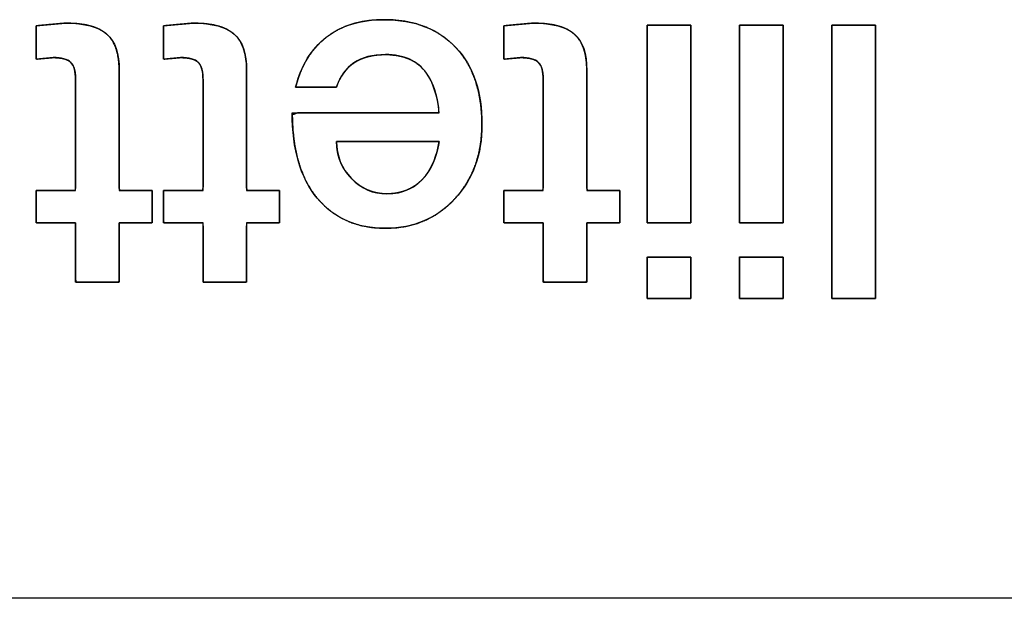
# Model space of a CAD drawing. Units: millimetres. Extents: x 5 to 1169, y 20 to 821.
# Drawn here: x 464 to 469, y 69 to 73 of the extents above; entities that cross this region are included whole.
import ezdxf

# ---------------------------------------------------------------- set-up
doc = ezdxf.new("R2010")
doc.units = ezdxf.units.MM
doc.layers.add('Silkprint', color=7, linetype='Continuous')

msp = doc.modelspace()

# ---------------------------------------------------------------- linework, layer by layer
at = {"layer": 'Silkprint', "color": 7, "linetype": 'Continuous'}
for points, degree, knots in [([(464.4331, 72.2051), (464.4323, 72.2282), (464.4297, 72.2485), (464.4256, 72.2662), (464.4197, 72.2811), (464.4122, 72.2933), (464.4029, 72.3028), (464.3909, 72.3106), (464.376, 72.3166), (464.3582, 72.321), (464.3376, 72.3237), (464.3141, 72.3248), (464.3051, 72.3242), (464.2869, 72.3225), (464.2632, 72.3204), (464.2401, 72.3183), (464.2241, 72.3168), (464.2205, 72.3183), (464.2205, 72.3425), (464.2205, 72.3849), (464.2205, 72.4328), (464.2205, 72.4737), (464.2205, 72.4951), (464.229, 72.4967), (464.2589, 72.4995), (464.2999, 72.5032), (464.341, 72.507), (464.3709, 72.5097), (464.3916, 72.5104), (464.4432, 72.5076), (464.4892, 72.5011), (464.5294, 72.4907), (464.564, 72.4765), (464.5929, 72.4585), (464.6164, 72.4364), (464.6355, 72.4092), (464.6502, 72.3768), (464.6606, 72.3394), (464.6666, 72.2967), (464.6683, 72.2538), (464.6683, 72.1874), (464.6683, 72.0456), (464.6683, 71.8737), (464.6683, 71.7169), (464.6683, 71.6203), (464.6733, 71.6086), (464.7023, 71.6086), (464.7465, 71.6086), (464.7934, 71.6086), (464.8307, 71.6086), (464.8459, 71.6086), (464.8459, 71.5936), (464.8459, 71.5567), (464.8459, 71.5104), (464.8459, 71.4667), (464.8459, 71.4381), (464.8427, 71.4332), (464.8161, 71.4332), (464.773, 71.4332), (464.7257, 71.4332), (464.6868, 71.4332), (464.6685, 71.4332), (464.6683, 71.4112), (464.6683, 71.3474), (464.6683, 71.2636), (464.6683, 71.1824), (464.6683, 71.126), (464.6658, 71.1133), (464.6341, 71.1133), (464.5787, 71.1133), (464.5159, 71.1133), (464.4622, 71.1133), (464.4342, 71.1133), (464.4331, 71.1303), (464.4331, 71.1906), (464.4331, 71.2732), (464.4331, 71.3559), (464.4331, 71.4161), (464.4321, 71.4332), (464.4067, 71.4332), (464.3583, 71.4332), (464.3015, 71.4332), (464.2513, 71.4332), (464.2227, 71.4332), (464.2205, 71.4401), (464.2205, 71.4711), (464.2205, 71.5156), (464.2205, 71.5615), (464.2205, 71.5965), (464.2207, 71.6086), (464.2426, 71.6086), (464.2893, 71.6086), (464.3458, 71.6086), (464.3974, 71.6086), (464.4292, 71.6086), (464.4331, 71.6253), (464.4331, 71.7227), (464.4331, 71.8711), (464.4331, 72.0288), (464.4331, 72.154), (464.4331, 72.2051)], 1, [0, 0, 0.005363, 0.010126, 0.014334, 0.018051, 0.021372, 0.024467, 0.027779, 0.031507, 0.035752, 0.040581, 0.046042, 0.048138, 0.052361, 0.057899, 0.063272, 0.067001, 0.06791, 0.073524, 0.083347, 0.094465, 0.103965, 0.10893, 0.110931, 0.117904, 0.127467, 0.137031, 0.144003, 0.148812, 0.160805, 0.171569, 0.181212, 0.189883, 0.197783, 0.205273, 0.212981, 0.221224, 0.230245, 0.240229, 0.250201, 0.265611, 0.298503, 0.338387, 0.374776, 0.397178, 0.400137, 0.406866, 0.417119, 0.428013, 0.436664, 0.440189, 0.443669, 0.452213, 0.462972, 0.473099, 0.479744, 0.481107, 0.487267, 0.49727, 0.508236, 0.517278, 0.521515, 0.526607, 0.541421, 0.560851, 0.579704, 0.592786, 0.59579, 0.603145, 0.616016, 0.630585, 0.643032, 0.649538, 0.653503, 0.667483, 0.686657, 0.70583, 0.71981, 0.723774, 0.729655, 0.740906, 0.754075, 0.765709, 0.772357, 0.774054, 0.781226, 0.791564, 0.802217, 0.810339, 0.813132, 0.818203, 0.829028, 0.842154, 0.85413, 0.861503, 0.86548, 0.888079, 0.922516, 0.959106, 0.988162, 1, 1]), ([(464.3794, 72.5105), (464.4826, 72.5105), (464.5565, 72.4909), (464.6013, 72.4517), (464.646, 72.4124), (464.6683, 72.3467), (464.6683, 72.2546)], 3, [0, 0, 0, 0, 0.5, 0.5, 0.5, 1, 1, 1, 1]), ([(465.1203, 72.2051), (465.1195, 72.2282), (465.1169, 72.2485), (465.1128, 72.2662), (465.107, 72.2811), (465.0995, 72.2933), (465.0902, 72.3028), (465.0782, 72.3106), (465.0632, 72.3166), (465.0455, 72.321), (465.0248, 72.3237), (465.0013, 72.3248), (464.9923, 72.3242), (464.9741, 72.3225), (464.9504, 72.3204), (464.9273, 72.3183), (464.9113, 72.3168), (464.9077, 72.3183), (464.9077, 72.3425), (464.9077, 72.3849), (464.9077, 72.4328), (464.9077, 72.4737), (464.9077, 72.4951), (464.9162, 72.4967), (464.9461, 72.4995), (464.9872, 72.5032), (465.0283, 72.507), (465.0582, 72.5097), (465.0789, 72.5104), (465.1305, 72.5076), (465.1765, 72.5011), (465.2167, 72.4907), (465.2513, 72.4765), (465.2801, 72.4585), (465.3036, 72.4364), (465.3227, 72.4092), (465.3374, 72.3768), (465.3478, 72.3394), (465.3539, 72.2967), (465.3556, 72.2538), (465.3556, 72.1874), (465.3556, 72.0456), (465.3556, 71.8737), (465.3556, 71.7169), (465.3556, 71.6203), (465.3606, 71.6086), (465.3895, 71.6086), (465.4337, 71.6086), (465.4806, 71.6086), (465.5179, 71.6086), (465.5331, 71.6086), (465.5331, 71.5936), (465.5331, 71.5567), (465.5331, 71.5104), (465.5331, 71.4667), (465.5331, 71.4381), (465.5299, 71.4332), (465.5033, 71.4332), (465.4602, 71.4332), (465.413, 71.4332), (465.374, 71.4332), (465.3558, 71.4332), (465.3556, 71.4112), (465.3556, 71.3474), (465.3556, 71.2636), (465.3556, 71.1824), (465.3556, 71.126), (465.3531, 71.1133), (465.3214, 71.1133), (465.2659, 71.1133), (465.2031, 71.1133), (465.1494, 71.1133), (465.1214, 71.1133), (465.1203, 71.1303), (465.1203, 71.1906), (465.1203, 71.2732), (465.1203, 71.3559), (465.1203, 71.4161), (465.1193, 71.4332), (465.0939, 71.4332), (465.0455, 71.4332), (464.9887, 71.4332), (464.9385, 71.4332), (464.9099, 71.4332), (464.9077, 71.4401), (464.9077, 71.4711), (464.9077, 71.5156), (464.9077, 71.5615), (464.9077, 71.5965), (464.9079, 71.6086), (464.9298, 71.6086), (464.9765, 71.6086), (465.033, 71.6086), (465.0846, 71.6086), (465.1164, 71.6086), (465.1203, 71.6253), (465.1203, 71.7227), (465.1203, 71.8711), (465.1203, 72.0288), (465.1203, 72.154), (465.1203, 72.2051)], 1, [0, 0, 0.005363, 0.010126, 0.014333, 0.018048, 0.021365, 0.024456, 0.027771, 0.031505, 0.035755, 0.040589, 0.046052, 0.048149, 0.052371, 0.057909, 0.063283, 0.067012, 0.067921, 0.073534, 0.083358, 0.094476, 0.103975, 0.108941, 0.110943, 0.11792, 0.12749, 0.137059, 0.144036, 0.148846, 0.160838, 0.171602, 0.181242, 0.189907, 0.1978, 0.205288, 0.212998, 0.221244, 0.230266, 0.24025, 0.250222, 0.265632, 0.298524, 0.338409, 0.374798, 0.3972, 0.400159, 0.406884, 0.417131, 0.428019, 0.436665, 0.440188, 0.443669, 0.452213, 0.462972, 0.473098, 0.479743, 0.481106, 0.487262, 0.49726, 0.50822, 0.517257, 0.521491, 0.526584, 0.541397, 0.560827, 0.579681, 0.592762, 0.595766, 0.603124, 0.616001, 0.630576, 0.643028, 0.649538, 0.653503, 0.667482, 0.686656, 0.70583, 0.71981, 0.723773, 0.729654, 0.740905, 0.754074, 0.765709, 0.772357, 0.774053, 0.781226, 0.791563, 0.802217, 0.810339, 0.813132, 0.818203, 0.829028, 0.842154, 0.85413, 0.861502, 0.86548, 0.888079, 0.922516, 0.959106, 0.988162, 1, 1]), ([(465.0667, 72.5105), (465.1699, 72.5105), (465.2438, 72.4909), (465.2885, 72.4517), (465.3332, 72.4124), (465.3556, 72.3467), (465.3556, 72.2546)], 3, [0, 0, 0, 0, 0.5, 0.5, 0.5, 1, 1, 1, 1]), ([(465.6198, 72.1658), (465.6335, 72.2128), (465.6502, 72.2567), (465.6701, 72.2976), (465.693, 72.3353), (465.7189, 72.37), (465.748, 72.4017), (465.7801, 72.4302), (465.8151, 72.4555), (465.8528, 72.477), (465.8932, 72.4949), (465.9362, 72.509), (465.982, 72.5193), (466.0304, 72.526), (466.0814, 72.5289), (466.145, 72.5276), (466.2092, 72.5204), (466.2693, 72.5073), (466.3251, 72.4883), (466.3767, 72.4634), (466.4241, 72.4326), (466.4673, 72.3959), (466.5061, 72.3535), (466.5395, 72.3066), (466.5674, 72.2552), (466.5897, 72.1994), (466.6066, 72.1391), (466.618, 72.0743), (466.6239, 72.0051), (466.6243, 71.9349), (466.6189, 71.8703), (466.6079, 71.8089), (466.591, 71.7507), (466.5685, 71.6958), (466.5402, 71.6442), (466.5061, 71.5958), (466.4664, 71.5507), (466.423, 71.5111), (466.3763, 71.4777), (466.3265, 71.4506), (466.2735, 71.4297), (466.2174, 71.415), (466.1581, 71.4066), (466.0955, 71.4043), (466.0327, 71.4084), (465.9737, 71.4188), (465.9185, 71.4356), (465.8672, 71.4588), (465.8198, 71.4882), (465.7762, 71.5241), (465.7364, 71.5663), (465.7012, 71.6143), (465.6713, 71.6677), (465.6467, 71.7265), (465.6274, 71.7907), (465.6134, 71.8603), (465.6047, 71.9353), (465.6013, 72.0156), (465.6328, 72.0276), (465.7341, 72.0276), (465.8802, 72.0276), (466.0449, 72.0276), (466.2022, 72.0276), (466.3259, 72.0276), (466.39, 72.0276), (466.3904, 72.0546), (466.3845, 72.0902), (466.3771, 72.1234), (466.368, 72.154), (466.3575, 72.1822), (466.3453, 72.2079), (466.3316, 72.231), (466.3135, 72.2557), (466.2905, 72.2797), (466.2642, 72.2998), (466.2347, 72.3159), (466.2021, 72.3281), (466.1663, 72.3363), (466.1274, 72.3405), (466.0914, 72.341), (466.0637, 72.3394), (466.0375, 72.3359), (466.0128, 72.3307), (465.9895, 72.3238), (465.9677, 72.315), (465.9474, 72.3045), (465.9286, 72.2922), (465.9113, 72.2782), (465.8955, 72.2628), (465.8812, 72.2457), (465.8685, 72.2272), (465.8573, 72.2071), (465.8477, 72.1855), (465.8404, 72.1658), (465.8255, 72.1658), (465.793, 72.1658), (465.75, 72.1658), (465.704, 72.1658), (465.662, 72.1658), (465.6316, 72.1658), (465.6198, 72.1658)], 1, [0, 0, 0.009577, 0.018775, 0.027658, 0.036299, 0.044778, 0.053177, 0.061581, 0.070026, 0.078521, 0.087157, 0.096021, 0.105195, 0.11475, 0.124752, 0.137187, 0.149835, 0.161855, 0.173389, 0.184598, 0.195654, 0.206738, 0.217971, 0.229241, 0.24068, 0.25245, 0.264699, 0.277559, 0.291144, 0.30488, 0.317563, 0.329763, 0.341602, 0.353213, 0.364735, 0.376314, 0.38806, 0.399566, 0.410787, 0.421884, 0.433024, 0.444373, 0.456086, 0.46834, 0.480657, 0.492376, 0.503651, 0.51466, 0.525588, 0.536629, 0.547969, 0.559619, 0.571594, 0.584062, 0.597173, 0.611055, 0.625818, 0.641552, 0.648129, 0.667954, 0.696529, 0.72875, 0.759512, 0.783712, 0.796246, 0.801527, 0.808596, 0.815244, 0.821495, 0.827378, 0.83293, 0.838194, 0.844182, 0.850702, 0.85717, 0.863737, 0.870547, 0.877729, 0.885394, 0.892433, 0.897855, 0.903024, 0.907968, 0.91272, 0.917314, 0.921791, 0.92619, 0.930536, 0.934861, 0.939204, 0.943604, 0.9481, 0.952727, 0.956841, 0.959754, 0.966123, 0.974525, 0.983536, 0.991734, 0.997696, 1, 1]), ([(465.6198, 72.1658), (465.6487, 72.2814), (465.7038, 72.3708), (465.7849, 72.4341), (465.866, 72.4974), (465.97, 72.5291), (466.0965, 72.5291), (466.2617, 72.5291), (466.391, 72.4788), (466.4845, 72.3784), (466.5781, 72.278), (466.6248, 72.1397), (466.6248, 71.9636), (466.6248, 71.8026), (466.576, 71.6691), (466.4783, 71.5632), (466.3807, 71.4572), (466.2561, 71.4043), (466.1048, 71.4043), (465.9493, 71.4043), (465.8265, 71.4583), (465.7364, 71.5663), (465.6463, 71.6743), (465.6013, 71.828), (465.6013, 72.0276)], 3, [0, 0, 0, 0, 0.125, 0.125, 0.125, 0.25, 0.25, 0.25, 0.375, 0.375, 0.375, 0.5, 0.5, 0.5, 0.625, 0.625, 0.625, 0.75, 0.75, 0.75, 0.875, 0.875, 0.875, 1, 1, 1, 1]), ([(466.955, 72.2051), (466.9542, 72.2282), (466.9517, 72.2485), (466.9475, 72.2662), (466.9417, 72.2811), (466.9342, 72.2933), (466.9249, 72.3028), (466.9129, 72.3106), (466.898, 72.3166), (466.8802, 72.321), (466.8596, 72.3237), (466.8361, 72.3248), (466.8271, 72.3242), (466.8089, 72.3225), (466.7852, 72.3204), (466.7621, 72.3183), (466.7461, 72.3168), (466.7425, 72.3183), (466.7425, 72.3425), (466.7425, 72.3849), (466.7425, 72.4328), (466.7425, 72.4737), (466.7425, 72.4951), (466.751, 72.4967), (466.7809, 72.4995), (466.8219, 72.5032), (466.863, 72.507), (466.8929, 72.5097), (466.9136, 72.5104), (466.9652, 72.5076), (467.0112, 72.5011), (467.0514, 72.4907), (467.086, 72.4765), (467.1148, 72.4585), (467.1383, 72.4364), (467.1574, 72.4092), (467.1722, 72.3768), (467.1825, 72.3394), (467.1886, 72.2967), (467.1903, 72.2538), (467.1903, 72.1874), (467.1903, 72.0456), (467.1903, 71.8737), (467.1903, 71.7169), (467.1903, 71.6203), (467.1953, 71.6086), (467.2243, 71.6086), (467.2685, 71.6086), (467.3154, 71.6086), (467.3527, 71.6086), (467.3679, 71.6086), (467.3679, 71.5936), (467.3679, 71.5567), (467.3679, 71.5104), (467.3679, 71.4667), (467.3679, 71.4381), (467.3647, 71.4332), (467.3381, 71.4332), (467.295, 71.4332), (467.2477, 71.4332), (467.2088, 71.4332), (467.1905, 71.4332), (467.1903, 71.4112), (467.1903, 71.3474), (467.1903, 71.2636), (467.1903, 71.1824), (467.1903, 71.126), (467.1878, 71.1133), (467.1561, 71.1133), (467.1006, 71.1133), (467.0378, 71.1133), (466.9841, 71.1133), (466.9561, 71.1133), (466.955, 71.1303), (466.955, 71.1906), (466.955, 71.2732), (466.955, 71.3559), (466.955, 71.4161), (466.954, 71.4332), (466.9287, 71.4332), (466.8802, 71.4332), (466.8235, 71.4332), (466.7733, 71.4332), (466.7447, 71.4332), (466.7425, 71.4401), (466.7425, 71.4711), (466.7425, 71.5156), (466.7425, 71.5615), (466.7425, 71.5965), (466.7427, 71.6086), (466.7646, 71.6086), (466.8112, 71.6086), (466.8678, 71.6086), (466.9194, 71.6086), (466.9511, 71.6086), (466.955, 71.6253), (466.955, 71.7227), (466.955, 71.8711), (466.955, 72.0288), (466.955, 72.154), (466.955, 72.2051)], 1, [0, 0, 0.005363, 0.010126, 0.014332, 0.018047, 0.021367, 0.024461, 0.027773, 0.031502, 0.035747, 0.040576, 0.046037, 0.048134, 0.052356, 0.057894, 0.063268, 0.066997, 0.067906, 0.07352, 0.083343, 0.094462, 0.103962, 0.108928, 0.110928, 0.117901, 0.127465, 0.137029, 0.144002, 0.148811, 0.160804, 0.171567, 0.181208, 0.189874, 0.197766, 0.205259, 0.212972, 0.221218, 0.23024, 0.240223, 0.250196, 0.265606, 0.298499, 0.338386, 0.374775, 0.397179, 0.400138, 0.406866, 0.41712, 0.428014, 0.436666, 0.440191, 0.443672, 0.452216, 0.462975, 0.473102, 0.479747, 0.481111, 0.48727, 0.497275, 0.50824, 0.517283, 0.52152, 0.526613, 0.541426, 0.560858, 0.579711, 0.592794, 0.595798, 0.603156, 0.616033, 0.630609, 0.643061, 0.649571, 0.653536, 0.667516, 0.686691, 0.705865, 0.719845, 0.723809, 0.729688, 0.740934, 0.754097, 0.765726, 0.772372, 0.774068, 0.781241, 0.791579, 0.802233, 0.810355, 0.813148, 0.818217, 0.829037, 0.842158, 0.854128, 0.861498, 0.865475, 0.888075, 0.922514, 0.959104, 0.988162, 1, 1]), ([(466.9014, 72.5105), (467.0046, 72.5105), (467.0785, 72.4909), (467.1232, 72.4517), (467.168, 72.4124), (467.1903, 72.3467), (467.1903, 72.2546)], 3, [0, 0, 0, 0, 0.5, 0.5, 0.5, 1, 1, 1, 1]), ([(467.5164, 72.5002), (467.5175, 72.5002), (467.5207, 72.5002), (467.5257, 72.5002), (467.5325, 72.5002), (467.5408, 72.5002), (467.5505, 72.5002), (467.5614, 72.5002), (467.5732, 72.5002), (467.5859, 72.5002), (467.5992, 72.5002), (467.6129, 72.5002), (467.6269, 72.5002), (467.641, 72.5002), (467.6551, 72.5002), (467.6688, 72.5002), (467.6821, 72.5002), (467.6947, 72.5002), (467.7066, 72.5002), (467.7174, 72.5002), (467.7271, 72.5002), (467.7355, 72.5002), (467.7422, 72.5002), (467.7473, 72.5002), (467.7505, 72.5002), (467.7516, 72.5002), (467.7516, 72.4952), (467.7516, 72.4808), (467.7516, 72.4578), (467.7516, 72.427), (467.7516, 72.3892), (467.7516, 72.3453), (467.7516, 72.2961), (467.7516, 72.2423), (467.7516, 72.1849), (467.7516, 72.1246), (467.7516, 72.0622), (467.7516, 71.9987), (467.7516, 71.9347), (467.7516, 71.8711), (467.7516, 71.8087), (467.7516, 71.7485), (467.7516, 71.691), (467.7516, 71.6373), (467.7516, 71.588), (467.7516, 71.5441), (467.7516, 71.5064), (467.7516, 71.4756), (467.7516, 71.4526), (467.7516, 71.4382), (467.7516, 71.4332), (467.7505, 71.4332), (467.7473, 71.4332), (467.7422, 71.4332), (467.7355, 71.4332), (467.7271, 71.4332), (467.7174, 71.4332), (467.7066, 71.4332), (467.6947, 71.4332), (467.6821, 71.4332), (467.6688, 71.4332), (467.6551, 71.4332), (467.641, 71.4332), (467.6269, 71.4332), (467.6129, 71.4332), (467.5992, 71.4332), (467.5859, 71.4332), (467.5732, 71.4332), (467.5614, 71.4332), (467.5505, 71.4332), (467.5408, 71.4332), (467.5325, 71.4332), (467.5257, 71.4332), (467.5207, 71.4332), (467.5175, 71.4332), (467.5164, 71.4332), (467.5164, 71.4382), (467.5164, 71.4526), (467.5164, 71.4756), (467.5164, 71.5064), (467.5164, 71.5441), (467.5164, 71.588), (467.5164, 71.6373), (467.5164, 71.691), (467.5164, 71.7485), (467.5164, 71.8087), (467.5164, 71.8711), (467.5164, 71.9347), (467.5164, 71.9987), (467.5164, 72.0622), (467.5164, 72.1246), (467.5164, 72.1849), (467.5164, 72.2423), (467.5164, 72.2961), (467.5164, 72.3453), (467.5164, 72.3892), (467.5164, 72.427), (467.5164, 72.4578), (467.5164, 72.4808), (467.5164, 72.4952), (467.5164, 72.5002)], 1, [0, 0, 0.000422, 0.001641, 0.003589, 0.006196, 0.009392, 0.013108, 0.017276, 0.021824, 0.026685, 0.031789, 0.037066, 0.042447, 0.047862, 0.053243, 0.05852, 0.063624, 0.068484, 0.073033, 0.0772, 0.080917, 0.084113, 0.086719, 0.088667, 0.089887, 0.090309, 0.092223, 0.097755, 0.106591, 0.118417, 0.132917, 0.149776, 0.168681, 0.189316, 0.211368, 0.23452, 0.258459, 0.28287, 0.307439, 0.33185, 0.355789, 0.378941, 0.400992, 0.421628, 0.440532, 0.457392, 0.471892, 0.483717, 0.492553, 0.498086, 0.5, 0.500422, 0.501641, 0.503589, 0.506196, 0.509392, 0.513108, 0.517276, 0.521824, 0.526685, 0.531789, 0.537066, 0.542447, 0.547862, 0.553243, 0.55852, 0.563624, 0.568484, 0.573033, 0.5772, 0.580917, 0.584113, 0.586719, 0.588667, 0.589887, 0.590309, 0.592223, 0.597755, 0.606591, 0.618417, 0.632917, 0.649776, 0.668681, 0.689316, 0.711368, 0.73452, 0.758459, 0.78287, 0.807439, 0.83185, 0.855789, 0.878941, 0.900992, 0.921628, 0.940532, 0.957392, 0.971892, 0.983717, 0.992553, 0.998086, 1, 1]), ([(468.0137, 72.5002), (468.0148, 72.5002), (468.018, 72.5002), (468.023, 72.5002), (468.0298, 72.5002), (468.0382, 72.5002), (468.0478, 72.5002), (468.0587, 72.5002), (468.0706, 72.5002), (468.0832, 72.5002), (468.0965, 72.5002), (468.1103, 72.5002), (468.1243, 72.5002), (468.1384, 72.5002), (468.1524, 72.5002), (468.1662, 72.5002), (468.1795, 72.5002), (468.1921, 72.5002), (468.204, 72.5002), (468.2148, 72.5002), (468.2245, 72.5002), (468.2328, 72.5002), (468.2396, 72.5002), (468.2447, 72.5002), (468.2479, 72.5002), (468.249, 72.5002), (468.249, 72.4952), (468.249, 72.4808), (468.249, 72.4578), (468.249, 72.427), (468.249, 72.3892), (468.249, 72.3453), (468.249, 72.2961), (468.249, 72.2423), (468.249, 72.1849), (468.249, 72.1246), (468.249, 72.0622), (468.249, 71.9987), (468.249, 71.9347), (468.249, 71.8711), (468.249, 71.8087), (468.249, 71.7485), (468.249, 71.691), (468.249, 71.6373), (468.249, 71.588), (468.249, 71.5441), (468.249, 71.5064), (468.249, 71.4756), (468.249, 71.4526), (468.249, 71.4382), (468.249, 71.4332), (468.2479, 71.4332), (468.2447, 71.4332), (468.2396, 71.4332), (468.2328, 71.4332), (468.2245, 71.4332), (468.2148, 71.4332), (468.204, 71.4332), (468.1921, 71.4332), (468.1795, 71.4332), (468.1662, 71.4332), (468.1524, 71.4332), (468.1384, 71.4332), (468.1243, 71.4332), (468.1103, 71.4332), (468.0965, 71.4332), (468.0832, 71.4332), (468.0706, 71.4332), (468.0587, 71.4332), (468.0478, 71.4332), (468.0382, 71.4332), (468.0298, 71.4332), (468.023, 71.4332), (468.018, 71.4332), (468.0148, 71.4332), (468.0137, 71.4332), (468.0137, 71.4382), (468.0137, 71.4526), (468.0137, 71.4756), (468.0137, 71.5064), (468.0137, 71.5441), (468.0137, 71.588), (468.0137, 71.6373), (468.0137, 71.691), (468.0137, 71.7485), (468.0137, 71.8087), (468.0137, 71.8711), (468.0137, 71.9347), (468.0137, 71.9987), (468.0137, 72.0622), (468.0137, 72.1246), (468.0137, 72.1849), (468.0137, 72.2423), (468.0137, 72.2961), (468.0137, 72.3453), (468.0137, 72.3892), (468.0137, 72.427), (468.0137, 72.4578), (468.0137, 72.4808), (468.0137, 72.4952), (468.0137, 72.5002)], 1, [0, 0, 0.000422, 0.001642, 0.00359, 0.006198, 0.009395, 0.013113, 0.017282, 0.021832, 0.026694, 0.0318, 0.037078, 0.042461, 0.047879, 0.053262, 0.05854, 0.063646, 0.068508, 0.073058, 0.077227, 0.080945, 0.084142, 0.08675, 0.088698, 0.089918, 0.09034, 0.092254, 0.097786, 0.106622, 0.118446, 0.132945, 0.149803, 0.168706, 0.18934, 0.21139, 0.23454, 0.258478, 0.282887, 0.307453, 0.331862, 0.3558, 0.37895, 0.401, 0.421634, 0.440537, 0.457395, 0.471894, 0.483718, 0.492554, 0.498086, 0.5, 0.500422, 0.501642, 0.50359, 0.506198, 0.509395, 0.513113, 0.517282, 0.521832, 0.526694, 0.5318, 0.537078, 0.542461, 0.547879, 0.553262, 0.55854, 0.563646, 0.568508, 0.573058, 0.577227, 0.580945, 0.584142, 0.58675, 0.588698, 0.589918, 0.59034, 0.592254, 0.597786, 0.606622, 0.618446, 0.632945, 0.649803, 0.668706, 0.68934, 0.71139, 0.73454, 0.758478, 0.782887, 0.807453, 0.831862, 0.8558, 0.87895, 0.901, 0.921634, 0.940537, 0.957395, 0.971894, 0.983718, 0.992554, 0.998086, 1, 1]), ([(468.7463, 71.0266), (468.7452, 71.0266), (468.742, 71.0266), (468.7369, 71.0266), (468.7301, 71.0266), (468.7218, 71.0266), (468.7121, 71.0266), (468.7013, 71.0266), (468.6894, 71.0266), (468.6768, 71.0266), (468.6635, 71.0266), (468.6497, 71.0266), (468.6357, 71.0266), (468.6216, 71.0266), (468.6076, 71.0266), (468.5938, 71.0266), (468.5805, 71.0266), (468.5679, 71.0266), (468.556, 71.0266), (468.5451, 71.0266), (468.5355, 71.0266), (468.5271, 71.0266), (468.5203, 71.0266), (468.5153, 71.0266), (468.5121, 71.0266), (468.511, 71.0266), (468.511, 71.0335), (468.511, 71.0533), (468.511, 71.0851), (468.511, 71.1277), (468.511, 71.1798), (468.511, 71.2405), (468.511, 71.3085), (468.511, 71.3827), (468.511, 71.462), (468.511, 71.5453), (468.511, 71.6314), (468.511, 71.7192), (468.511, 71.8076), (468.511, 71.8954), (468.511, 71.9815), (468.511, 72.0647), (468.511, 72.144), (468.511, 72.2183), (468.511, 72.2863), (468.511, 72.3469), (468.511, 72.3991), (468.511, 72.4416), (468.511, 72.4734), (468.511, 72.4933), (468.511, 72.5002), (468.5121, 72.5002), (468.5153, 72.5002), (468.5203, 72.5002), (468.5271, 72.5002), (468.5355, 72.5002), (468.5451, 72.5002), (468.556, 72.5002), (468.5679, 72.5002), (468.5805, 72.5002), (468.5938, 72.5002), (468.6076, 72.5002), (468.6216, 72.5002), (468.6357, 72.5002), (468.6497, 72.5002), (468.6635, 72.5002), (468.6768, 72.5002), (468.6894, 72.5002), (468.7013, 72.5002), (468.7121, 72.5002), (468.7218, 72.5002), (468.7301, 72.5002), (468.7369, 72.5002), (468.742, 72.5002), (468.7452, 72.5002), (468.7463, 72.5002), (468.7463, 72.4933), (468.7463, 72.4734), (468.7463, 72.4416), (468.7463, 72.3991), (468.7463, 72.3469), (468.7463, 72.2863), (468.7463, 72.2183), (468.7463, 72.144), (468.7463, 72.0647), (468.7463, 71.9815), (468.7463, 71.8954), (468.7463, 71.8076), (468.7463, 71.7192), (468.7463, 71.6314), (468.7463, 71.5453), (468.7463, 71.462), (468.7463, 71.3827), (468.7463, 71.3085), (468.7463, 71.2405), (468.7463, 71.1798), (468.7463, 71.1277), (468.7463, 71.0851), (468.7463, 71.0533), (468.7463, 71.0335), (468.7463, 71.0266)], 1, [0, 0, 0.000322, 0.001251, 0.002736, 0.004723, 0.00716, 0.009993, 0.01317, 0.016637, 0.020343, 0.024234, 0.028256, 0.032358, 0.036487, 0.040589, 0.044612, 0.048502, 0.052208, 0.055676, 0.058852, 0.061686, 0.064122, 0.066109, 0.067594, 0.068524, 0.068845, 0.07086, 0.076682, 0.085981, 0.098426, 0.113686, 0.131428, 0.151324, 0.17304, 0.196246, 0.220612, 0.245805, 0.271495, 0.29735, 0.32304, 0.348234, 0.372599, 0.395805, 0.417522, 0.437417, 0.45516, 0.470419, 0.482864, 0.492163, 0.497986, 0.5, 0.500322, 0.501251, 0.502736, 0.504723, 0.50716, 0.509993, 0.51317, 0.516637, 0.520343, 0.524234, 0.528256, 0.532358, 0.536487, 0.540589, 0.544612, 0.548502, 0.552208, 0.555676, 0.558852, 0.561686, 0.564122, 0.566109, 0.567594, 0.568524, 0.568845, 0.57086, 0.576682, 0.585981, 0.598426, 0.613686, 0.631428, 0.651324, 0.67304, 0.696246, 0.720612, 0.745805, 0.771495, 0.79735, 0.82304, 0.848234, 0.872599, 0.895805, 0.917522, 0.937417, 0.95516, 0.970419, 0.982864, 0.992163, 0.997986, 1, 1]), ([(466.3937, 72.0276), (466.3841, 72.1197), (466.3614, 72.1906), (466.3253, 72.2402), (466.2785, 72.3076), (466.2045, 72.3412), (466.1037, 72.3412), (466.0346, 72.3412), (465.9779, 72.3261), (465.9338, 72.2959), (465.8898, 72.2656), (465.8585, 72.2222), (465.8407, 72.1658)], 3, [0, 0, 0, 0, 0.25, 0.25, 0.25, 0.5, 0.5, 0.5, 0.75, 0.75, 0.75, 1, 1, 1, 1]), ([(464.4331, 72.2051), (464.4331, 72.2504), (464.4245, 72.2817), (464.4073, 72.2989), (464.3901, 72.3161), (464.3581, 72.3248), (464.3113, 72.3248)], 3, [0, 0, 0, 0, 0.5, 0.5, 0.5, 1, 1, 1, 1]), ([(465.1203, 72.2051), (465.1203, 72.2504), (465.1117, 72.2817), (465.0946, 72.2989), (465.0774, 72.3161), (465.0453, 72.3248), (464.9985, 72.3248)], 3, [0, 0, 0, 0, 0.5, 0.5, 0.5, 1, 1, 1, 1]), ([(466.955, 72.2051), (466.955, 72.2504), (466.9465, 72.2817), (466.9293, 72.2989), (466.9121, 72.3161), (466.8801, 72.3248), (466.8333, 72.3248)], 3, [0, 0, 0, 0, 0.5, 0.5, 0.5, 1, 1, 1, 1]), ([(466.3937, 71.8728), (466.3897, 71.8728), (466.3782, 71.8728), (466.3601, 71.8728), (466.3362, 71.8728), (466.3073, 71.8728), (466.2742, 71.8728), (466.2379, 71.8728), (466.199, 71.8728), (466.1585, 71.8728), (466.1172, 71.8728), (466.0759, 71.8728), (466.0353, 71.8728), (465.9965, 71.8728), (465.9601, 71.8728), (465.9271, 71.8728), (465.8982, 71.8728), (465.8743, 71.8728), (465.8562, 71.8728), (465.8447, 71.8728), (465.8407, 71.8728), (465.8409, 71.8611), (465.8415, 71.8496), (465.8425, 71.8383), (465.8439, 71.8271), (465.8457, 71.8161), (465.8479, 71.8053), (465.8505, 71.7947), (465.8536, 71.7843), (465.857, 71.774), (465.8608, 71.7639), (465.865, 71.754), (465.8696, 71.7442), (465.8747, 71.7346), (465.8801, 71.7252), (465.8859, 71.716), (465.8921, 71.707), (465.8988, 71.6981), (465.9058, 71.6894), (465.9132, 71.6809), (465.9211, 71.6726), (465.9292, 71.6645), (465.9375, 71.6569), (465.9459, 71.6496), (465.9545, 71.6428), (465.9631, 71.6364), (465.972, 71.6304), (465.981, 71.6248), (465.9901, 71.6197), (465.9994, 71.6149), (466.0088, 71.6106), (466.0184, 71.6067), (466.0281, 71.6032), (466.0379, 71.6001), (466.0479, 71.5974), (466.0581, 71.5951), (466.0684, 71.5933), (466.0788, 71.5918), (466.0894, 71.5908), (466.1001, 71.5902), (466.111, 71.59), (466.1241, 71.5902), (466.1369, 71.591), (466.1494, 71.5922), (466.1617, 71.5939), (466.1736, 71.5962), (466.1854, 71.5989), (466.1968, 71.6021), (466.208, 71.6058), (466.219, 71.61), (466.2296, 71.6147), (466.24, 71.6199), (466.2501, 71.6256), (466.26, 71.6318), (466.2696, 71.6385), (466.2789, 71.6457), (466.288, 71.6534), (466.2967, 71.6616), (466.3053, 71.6702), (466.3135, 71.6794), (466.3215, 71.6891), (466.3268, 71.6962), (466.3319, 71.7035), (466.3368, 71.7111), (466.3416, 71.7189), (466.3461, 71.7269), (466.3505, 71.7351), (466.3548, 71.7435), (466.3588, 71.7521), (466.3627, 71.761), (466.3664, 71.7701), (466.3699, 71.7794), (466.3733, 71.7889), (466.3764, 71.7986), (466.3794, 71.8085), (466.3823, 71.8187), (466.3849, 71.8291), (466.3874, 71.8397), (466.3896, 71.8505), (466.3918, 71.8615), (466.3937, 71.8728)], 1, [0, 0, 0.002807, 0.01084, 0.023519, 0.040264, 0.060492, 0.083625, 0.10908, 0.136277, 0.164636, 0.193575, 0.222515, 0.250874, 0.278071, 0.303526, 0.326658, 0.346887, 0.363631, 0.376311, 0.384344, 0.387151, 0.395324, 0.403385, 0.411345, 0.419213, 0.427, 0.434719, 0.442379, 0.449994, 0.457575, 0.465135, 0.472685, 0.480239, 0.487809, 0.495406, 0.503043, 0.510733, 0.518486, 0.526315, 0.53423, 0.542242, 0.550254, 0.558138, 0.565903, 0.573561, 0.581123, 0.588599, 0.596003, 0.603346, 0.61064, 0.6179, 0.625136, 0.632363, 0.639595, 0.646843, 0.65412, 0.661441, 0.668818, 0.676262, 0.683786, 0.691402, 0.700552, 0.709528, 0.718344, 0.727016, 0.735559, 0.74399, 0.752325, 0.760583, 0.768782, 0.77694, 0.785076, 0.793209, 0.801359, 0.809544, 0.817783, 0.826095, 0.834497, 0.843007, 0.851642, 0.860417, 0.866629, 0.872891, 0.87921, 0.885591, 0.892041, 0.898562, 0.905162, 0.911844, 0.918614, 0.925475, 0.932432, 0.939489, 0.946651, 0.953921, 0.961302, 0.968798, 0.976413, 0.98415, 0.992011, 1, 1]), ([(465.8407, 71.8728), (465.8407, 71.7944), (465.8675, 71.7276), (465.9211, 71.6726), (465.9748, 71.6175), (466.038, 71.59), (466.111, 71.59), (466.199, 71.59), (466.2692, 71.623), (466.3215, 71.6891), (466.3573, 71.7359), (466.3814, 71.7971), (466.3937, 71.8728)], 3, [0, 0, 0, 0, 0.25, 0.25, 0.25, 0.5, 0.5, 0.5, 0.75, 0.75, 0.75, 1, 1, 1, 1]), ([(467.7516, 71.2495), (467.7516, 71.2484), (467.7516, 71.2454), (467.7516, 71.2406), (467.7516, 71.2342), (467.7516, 71.2263), (467.7516, 71.2171), (467.7516, 71.2068), (467.7516, 71.1956), (467.7516, 71.1836), (467.7516, 71.171), (467.7516, 71.158), (467.7516, 71.1447), (467.7516, 71.1313), (467.7516, 71.1181), (467.7516, 71.105), (467.7516, 71.0924), (467.7516, 71.0804), (467.7516, 71.0692), (467.7516, 71.0589), (467.7516, 71.0497), (467.7516, 71.0419), (467.7516, 71.0354), (467.7516, 71.0306), (467.7516, 71.0276), (467.7516, 71.0266), (467.7505, 71.0266), (467.7473, 71.0266), (467.7422, 71.0266), (467.7355, 71.0266), (467.7271, 71.0266), (467.7174, 71.0266), (467.7066, 71.0266), (467.6947, 71.0266), (467.6821, 71.0266), (467.6688, 71.0266), (467.6551, 71.0266), (467.641, 71.0266), (467.6269, 71.0266), (467.6129, 71.0266), (467.5992, 71.0266), (467.5859, 71.0266), (467.5732, 71.0266), (467.5614, 71.0266), (467.5505, 71.0266), (467.5408, 71.0266), (467.5325, 71.0266), (467.5257, 71.0266), (467.5207, 71.0266), (467.5175, 71.0266), (467.5164, 71.0266), (467.5164, 71.0276), (467.5164, 71.0306), (467.5164, 71.0354), (467.5164, 71.0419), (467.5164, 71.0497), (467.5164, 71.0589), (467.5164, 71.0692), (467.5164, 71.0804), (467.5164, 71.0924), (467.5164, 71.105), (467.5164, 71.1181), (467.5164, 71.1313), (467.5164, 71.1447), (467.5164, 71.158), (467.5164, 71.171), (467.5164, 71.1836), (467.5164, 71.1956), (467.5164, 71.2068), (467.5164, 71.2171), (467.5164, 71.2263), (467.5164, 71.2342), (467.5164, 71.2406), (467.5164, 71.2454), (467.5164, 71.2484), (467.5164, 71.2495), (467.5175, 71.2495), (467.5207, 71.2495), (467.5257, 71.2495), (467.5325, 71.2495), (467.5408, 71.2495), (467.5505, 71.2495), (467.5614, 71.2495), (467.5732, 71.2495), (467.5859, 71.2495), (467.5992, 71.2495), (467.6129, 71.2495), (467.6269, 71.2495), (467.641, 71.2495), (467.6551, 71.2495), (467.6688, 71.2495), (467.6821, 71.2495), (467.6947, 71.2495), (467.7066, 71.2495), (467.7174, 71.2495), (467.7271, 71.2495), (467.7355, 71.2495), (467.7422, 71.2495), (467.7473, 71.2495), (467.7505, 71.2495), (467.7516, 71.2495)], 1, [0, 0, 0.001137, 0.004422, 0.009669, 0.016691, 0.025302, 0.035314, 0.04654, 0.058794, 0.071889, 0.085637, 0.099853, 0.114349, 0.128938, 0.143435, 0.15765, 0.171399, 0.184494, 0.196748, 0.207974, 0.217986, 0.226596, 0.233618, 0.238865, 0.242151, 0.243287, 0.244487, 0.247953, 0.25349, 0.2609, 0.269986, 0.28055, 0.292396, 0.305326, 0.319143, 0.33365, 0.348651, 0.363946, 0.379341, 0.394637, 0.409637, 0.424145, 0.437962, 0.450892, 0.462738, 0.473302, 0.482387, 0.489797, 0.495334, 0.498801, 0.5, 0.501137, 0.504422, 0.509669, 0.516691, 0.525302, 0.535314, 0.54654, 0.558794, 0.571889, 0.585637, 0.599853, 0.614349, 0.628938, 0.643435, 0.65765, 0.671399, 0.684494, 0.696748, 0.707974, 0.717986, 0.726596, 0.733618, 0.738865, 0.742151, 0.743287, 0.744487, 0.747953, 0.75349, 0.7609, 0.769986, 0.78055, 0.792396, 0.805326, 0.819143, 0.83365, 0.848651, 0.863946, 0.879341, 0.894637, 0.909637, 0.924145, 0.937962, 0.950892, 0.962738, 0.973302, 0.982387, 0.989797, 0.995334, 0.998801, 1, 1]), ([(468.249, 71.2495), (468.249, 71.2484), (468.249, 71.2454), (468.249, 71.2406), (468.249, 71.2342), (468.249, 71.2263), (468.249, 71.2171), (468.249, 71.2068), (468.249, 71.1956), (468.249, 71.1836), (468.249, 71.171), (468.249, 71.158), (468.249, 71.1447), (468.249, 71.1313), (468.249, 71.1181), (468.249, 71.105), (468.249, 71.0924), (468.249, 71.0804), (468.249, 71.0692), (468.249, 71.0589), (468.249, 71.0497), (468.249, 71.0419), (468.249, 71.0354), (468.249, 71.0306), (468.249, 71.0276), (468.249, 71.0266), (468.2479, 71.0266), (468.2447, 71.0266), (468.2396, 71.0266), (468.2328, 71.0266), (468.2245, 71.0266), (468.2148, 71.0266), (468.204, 71.0266), (468.1921, 71.0266), (468.1795, 71.0266), (468.1662, 71.0266), (468.1524, 71.0266), (468.1384, 71.0266), (468.1243, 71.0266), (468.1103, 71.0266), (468.0965, 71.0266), (468.0832, 71.0266), (468.0706, 71.0266), (468.0587, 71.0266), (468.0478, 71.0266), (468.0382, 71.0266), (468.0298, 71.0266), (468.023, 71.0266), (468.018, 71.0266), (468.0148, 71.0266), (468.0137, 71.0266), (468.0137, 71.0276), (468.0137, 71.0306), (468.0137, 71.0354), (468.0137, 71.0419), (468.0137, 71.0497), (468.0137, 71.0589), (468.0137, 71.0692), (468.0137, 71.0804), (468.0137, 71.0924), (468.0137, 71.105), (468.0137, 71.1181), (468.0137, 71.1313), (468.0137, 71.1447), (468.0137, 71.158), (468.0137, 71.171), (468.0137, 71.1836), (468.0137, 71.1956), (468.0137, 71.2068), (468.0137, 71.2171), (468.0137, 71.2263), (468.0137, 71.2342), (468.0137, 71.2406), (468.0137, 71.2454), (468.0137, 71.2484), (468.0137, 71.2495), (468.0148, 71.2495), (468.018, 71.2495), (468.023, 71.2495), (468.0298, 71.2495), (468.0382, 71.2495), (468.0478, 71.2495), (468.0587, 71.2495), (468.0706, 71.2495), (468.0832, 71.2495), (468.0965, 71.2495), (468.1103, 71.2495), (468.1243, 71.2495), (468.1384, 71.2495), (468.1524, 71.2495), (468.1662, 71.2495), (468.1795, 71.2495), (468.1921, 71.2495), (468.204, 71.2495), (468.2148, 71.2495), (468.2245, 71.2495), (468.2328, 71.2495), (468.2396, 71.2495), (468.2447, 71.2495), (468.2479, 71.2495), (468.249, 71.2495)], 1, [0, 0, 0.001136, 0.004421, 0.009667, 0.016688, 0.025296, 0.035306, 0.04653, 0.058781, 0.071873, 0.085619, 0.099831, 0.114324, 0.12891, 0.143403, 0.157616, 0.171362, 0.184453, 0.196705, 0.207928, 0.217938, 0.226547, 0.233567, 0.238813, 0.242098, 0.243234, 0.244434, 0.247901, 0.253439, 0.260851, 0.269938, 0.280504, 0.292353, 0.305285, 0.319106, 0.333616, 0.348619, 0.363918, 0.379316, 0.394615, 0.409619, 0.424129, 0.437949, 0.450882, 0.46273, 0.473296, 0.482384, 0.489795, 0.495333, 0.4988, 0.5, 0.501136, 0.504421, 0.509667, 0.516688, 0.525296, 0.535306, 0.54653, 0.558781, 0.571873, 0.585619, 0.599831, 0.614324, 0.62891, 0.643403, 0.657616, 0.671362, 0.684453, 0.696705, 0.707928, 0.717938, 0.726547, 0.733567, 0.738813, 0.742098, 0.743234, 0.744434, 0.747901, 0.753439, 0.760851, 0.769938, 0.780504, 0.792353, 0.805285, 0.819106, 0.833616, 0.848619, 0.863918, 0.879316, 0.894615, 0.909619, 0.924129, 0.937949, 0.950882, 0.96273, 0.973296, 0.982384, 0.989795, 0.995333, 0.9988, 1, 1])]:
    msp.add_open_spline(points, degree=degree, knots=knots, dxfattribs=at)
for points in [[(464.2205, 72.496), (464.2205, 72.496), (464.3794, 72.5105), (464.3794, 72.5105)], [(464.2205, 72.3165), (464.2205, 72.3165), (464.2205, 72.496), (464.2205, 72.496)], [(464.9077, 72.496), (464.9077, 72.496), (465.0667, 72.5105), (465.0667, 72.5105)], [(464.9077, 72.3165), (464.9077, 72.3165), (464.9077, 72.496), (464.9077, 72.496)], [(466.7425, 72.496), (466.7425, 72.496), (466.9014, 72.5105), (466.9014, 72.5105)], [(466.7425, 72.3165), (466.7425, 72.3165), (466.7425, 72.496), (466.7425, 72.496)], [(467.5164, 72.5002), (467.5164, 72.5002), (467.7516, 72.5002), (467.7516, 72.5002)], [(467.5164, 71.4332), (467.5164, 71.4332), (467.5164, 72.5002), (467.5164, 72.5002)], [(467.7516, 72.5002), (467.7516, 72.5002), (467.7516, 71.4332), (467.7516, 71.4332)], [(468.0137, 72.5002), (468.0137, 72.5002), (468.249, 72.5002), (468.249, 72.5002)], [(468.0137, 71.4332), (468.0137, 71.4332), (468.0137, 72.5002), (468.0137, 72.5002)], [(468.249, 72.5002), (468.249, 72.5002), (468.249, 71.4332), (468.249, 71.4332)], [(468.511, 71.0266), (468.511, 71.0266), (468.511, 72.5002), (468.511, 72.5002)], [(468.511, 72.5002), (468.511, 72.5002), (468.7463, 72.5002), (468.7463, 72.5002)], [(468.7463, 72.5002), (468.7463, 72.5002), (468.7463, 71.0266), (468.7463, 71.0266)], [(464.3113, 72.3248), (464.3113, 72.3248), (464.2205, 72.3165), (464.2205, 72.3165)], [(464.9985, 72.3248), (464.9985, 72.3248), (464.9077, 72.3165), (464.9077, 72.3165)], [(466.8333, 72.3248), (466.8333, 72.3248), (466.7425, 72.3165), (466.7425, 72.3165)], [(464.6683, 72.2546), (464.6683, 72.2546), (464.6683, 71.6086), (464.6683, 71.6086)], [(465.3556, 72.2546), (465.3556, 72.2546), (465.3556, 71.6086), (465.3556, 71.6086)], [(467.1903, 72.2546), (467.1903, 72.2546), (467.1903, 71.6086), (467.1903, 71.6086)], [(464.4331, 71.6086), (464.4331, 71.6086), (464.4331, 72.2051), (464.4331, 72.2051)], [(465.1203, 71.6086), (465.1203, 71.6086), (465.1203, 72.2051), (465.1203, 72.2051)], [(465.8407, 72.1658), (465.8407, 72.1658), (465.6198, 72.1658), (465.6198, 72.1658)], [(466.955, 71.6086), (466.955, 71.6086), (466.955, 72.2051), (466.955, 72.2051)], [(465.6013, 72.0276), (465.6013, 72.0276), (466.3937, 72.0276), (466.3937, 72.0276)], [(466.3937, 71.8728), (466.3937, 71.8728), (465.8407, 71.8728), (465.8407, 71.8728)], [(464.2205, 71.4332), (464.2205, 71.4332), (464.2205, 71.6086), (464.2205, 71.6086)], [(464.2205, 71.6086), (464.2205, 71.6086), (464.4331, 71.6086), (464.4331, 71.6086)], [(464.6683, 71.6086), (464.6683, 71.6086), (464.8459, 71.6086), (464.8459, 71.6086)], [(464.8459, 71.6086), (464.8459, 71.6086), (464.8459, 71.4332), (464.8459, 71.4332)], [(464.9077, 71.4332), (464.9077, 71.4332), (464.9077, 71.6086), (464.9077, 71.6086)], [(464.9077, 71.6086), (464.9077, 71.6086), (465.1203, 71.6086), (465.1203, 71.6086)], [(465.3556, 71.6086), (465.3556, 71.6086), (465.5331, 71.6086), (465.5331, 71.6086)], [(465.5331, 71.6086), (465.5331, 71.6086), (465.5331, 71.4332), (465.5331, 71.4332)], [(466.7425, 71.4332), (466.7425, 71.4332), (466.7425, 71.6086), (466.7425, 71.6086)], [(466.7425, 71.6086), (466.7425, 71.6086), (466.955, 71.6086), (466.955, 71.6086)], [(467.1903, 71.6086), (467.1903, 71.6086), (467.3679, 71.6086), (467.3679, 71.6086)], [(467.3679, 71.6086), (467.3679, 71.6086), (467.3679, 71.4332), (467.3679, 71.4332)], [(464.4331, 71.4332), (464.4331, 71.4332), (464.2205, 71.4332), (464.2205, 71.4332)], [(464.4331, 71.1133), (464.4331, 71.1133), (464.4331, 71.4332), (464.4331, 71.4332)], [(464.8459, 71.4332), (464.8459, 71.4332), (464.6683, 71.4332), (464.6683, 71.4332)], [(464.6683, 71.4332), (464.6683, 71.4332), (464.6683, 71.1133), (464.6683, 71.1133)], [(465.1203, 71.4332), (465.1203, 71.4332), (464.9077, 71.4332), (464.9077, 71.4332)], [(465.1203, 71.1133), (465.1203, 71.1133), (465.1203, 71.4332), (465.1203, 71.4332)], [(465.5331, 71.4332), (465.5331, 71.4332), (465.3556, 71.4332), (465.3556, 71.4332)], [(465.3556, 71.4332), (465.3556, 71.4332), (465.3556, 71.1133), (465.3556, 71.1133)], [(466.955, 71.4332), (466.955, 71.4332), (466.7425, 71.4332), (466.7425, 71.4332)], [(466.955, 71.1133), (466.955, 71.1133), (466.955, 71.4332), (466.955, 71.4332)], [(467.3679, 71.4332), (467.3679, 71.4332), (467.1903, 71.4332), (467.1903, 71.4332)], [(467.1903, 71.4332), (467.1903, 71.4332), (467.1903, 71.1133), (467.1903, 71.1133)], [(467.7516, 71.4332), (467.7516, 71.4332), (467.5164, 71.4332), (467.5164, 71.4332)], [(468.249, 71.4332), (468.249, 71.4332), (468.0137, 71.4332), (468.0137, 71.4332)], [(467.5164, 71.0266), (467.5164, 71.0266), (467.5164, 71.2495), (467.5164, 71.2495)], [(467.5164, 71.2495), (467.5164, 71.2495), (467.7516, 71.2495), (467.7516, 71.2495)], [(467.7516, 71.2495), (467.7516, 71.2495), (467.7516, 71.0266), (467.7516, 71.0266)], [(468.0137, 71.0266), (468.0137, 71.0266), (468.0137, 71.2495), (468.0137, 71.2495)], [(468.0137, 71.2495), (468.0137, 71.2495), (468.249, 71.2495), (468.249, 71.2495)], [(468.249, 71.2495), (468.249, 71.2495), (468.249, 71.0266), (468.249, 71.0266)], [(464.6683, 71.1133), (464.6683, 71.1133), (464.4331, 71.1133), (464.4331, 71.1133)], [(465.3556, 71.1133), (465.3556, 71.1133), (465.1203, 71.1133), (465.1203, 71.1133)], [(467.1903, 71.1133), (467.1903, 71.1133), (466.955, 71.1133), (466.955, 71.1133)], [(467.7516, 71.0266), (467.7516, 71.0266), (467.5164, 71.0266), (467.5164, 71.0266)], [(468.249, 71.0266), (468.249, 71.0266), (468.0137, 71.0266), (468.0137, 71.0266)], [(468.7463, 71.0266), (468.7463, 71.0266), (468.511, 71.0266), (468.511, 71.0266)], [(479.4186, 69.4092), (479.4186, 69.4092), (425.4186, 69.4092), (425.4186, 69.4092)]]:
    msp.add_open_spline(points, degree=3, dxfattribs=at)

doc.saveas('drawing.dxf')
